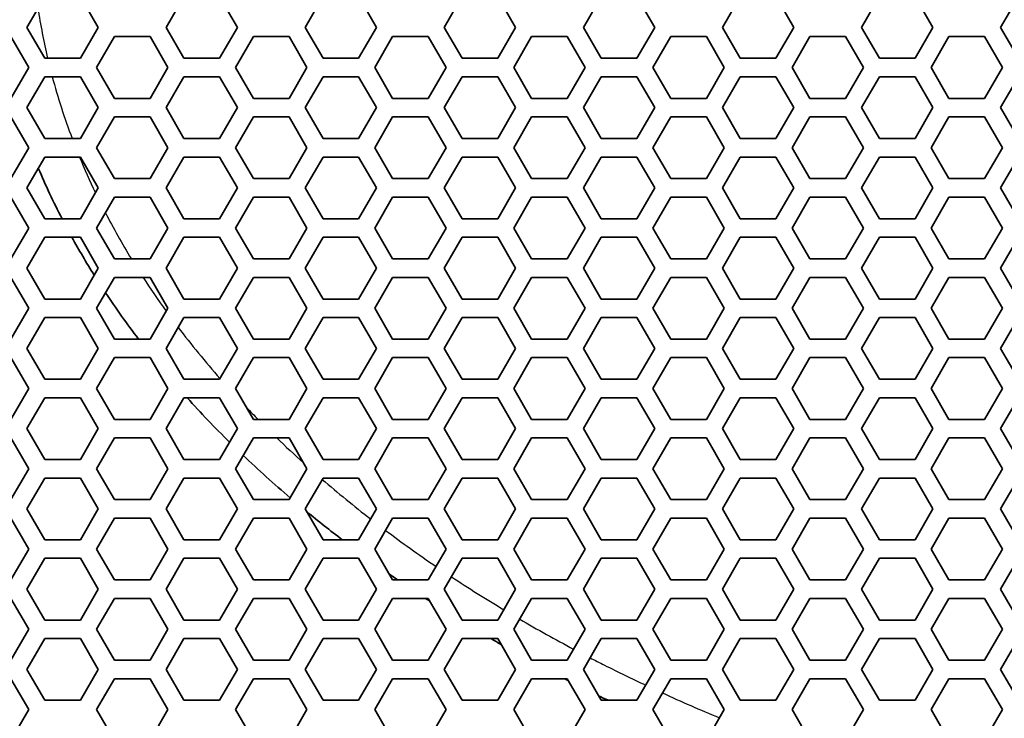
# Model space of a CAD drawing. Units: millimetres. Extents: x 28 to 2161, y -98 to 1160.
# Drawn here: x 231 to 263, y 790 to 813 of the extents above; entities that cross this region are included whole.
import ezdxf

# ---------------------------------------------------------------- set-up
doc = ezdxf.new("R2010")
doc.units = ezdxf.units.MM
doc.header["$LTSCALE"] = 4
doc.layers.add('Visible (ISO)', color=7, linetype='Continuous', lineweight=35)
doc.layers.add('Visible Narrow (ISO)', color=7, linetype='Continuous', lineweight=25)

msp = doc.modelspace()

# ---------------------------------------------------------------- linework, layer by layer
at = {"layer": 'Visible (ISO)'}
for p, q in [((231.023, 812.519), (231.601, 813.519)), ((232.755, 813.519), (233.333, 812.519)), ((235.527, 812.519), (236.105, 813.519)), ((237.259, 813.519), (237.837, 812.519)), ((240.031, 812.519), (240.609, 813.519)), ((241.763, 813.519), (242.341, 812.519)), ((244.535, 812.519), (245.113, 813.519)), ((246.267, 813.519), (246.845, 812.519)), ((249.039, 812.519), (249.617, 813.519)), ((250.771, 813.519), (251.349, 812.519)), ((253.543, 812.519), (254.121, 813.519)), ((255.275, 813.519), (255.853, 812.519)), ((258.047, 812.519), (258.625, 813.519)), ((259.779, 813.519), (260.357, 812.519)), ((262.551, 812.519), (263.129, 813.519)), ((231.601, 811.519), (231.023, 812.519)), ((233.333, 812.519), (232.755, 811.519)), ((236.105, 811.519), (235.527, 812.519)), ((237.837, 812.519), (237.259, 811.519)), ((240.609, 811.519), (240.031, 812.519)), ((242.341, 812.519), (241.763, 811.519)), ((245.113, 811.519), (244.535, 812.519)), ((246.845, 812.519), (246.267, 811.519)), ((249.617, 811.519), (249.039, 812.519)), ((251.349, 812.519), (250.771, 811.519)), ((254.121, 811.519), (253.543, 812.519)), ((255.853, 812.519), (255.275, 811.519)), ((258.625, 811.519), (258.047, 812.519)), ((260.357, 812.519), (259.779, 811.519)), ((263.129, 811.519), (262.551, 812.519)), ((230.504, 812.219), (231.081, 811.219)), ((233.276, 811.219), (233.853, 812.219)), ((233.853, 812.219), (235.008, 812.219)), ((235.008, 812.219), (235.585, 811.219)), ((237.78, 811.219), (238.357, 812.219)), ((238.357, 812.219), (239.512, 812.219)), ((239.512, 812.219), (240.089, 811.219)), ((242.284, 811.219), (242.861, 812.219)), ((242.861, 812.219), (244.016, 812.219)), ((244.016, 812.219), (244.593, 811.219)), ((246.788, 811.219), (247.365, 812.219)), ((247.365, 812.219), (248.52, 812.219)), ((248.52, 812.219), (249.097, 811.219)), ((251.292, 811.219), (251.869, 812.219)), ((251.869, 812.219), (253.024, 812.219)), ((253.024, 812.219), (253.601, 811.219)), ((255.796, 811.219), (256.373, 812.219)), ((256.373, 812.219), (257.528, 812.219)), ((257.528, 812.219), (258.105, 811.219)), ((260.3, 811.219), (260.877, 812.219)), ((260.877, 812.219), (262.032, 812.219)), ((262.032, 812.219), (262.609, 811.219)), ((232.755, 811.519), (231.601, 811.519)), ((237.259, 811.519), (236.105, 811.519)), ((241.763, 811.519), (240.609, 811.519)), ((246.267, 811.519), (245.113, 811.519)), ((250.771, 811.519), (249.617, 811.519)), ((255.275, 811.519), (254.121, 811.519)), ((259.779, 811.519), (258.625, 811.519)), ((231.081, 811.219), (230.504, 810.219)), ((233.853, 810.219), (233.276, 811.219)), ((235.585, 811.219), (235.008, 810.219)), ((238.357, 810.219), (237.78, 811.219)), ((240.089, 811.219), (239.512, 810.219)), ((242.861, 810.219), (242.284, 811.219)), ((244.593, 811.219), (244.016, 810.219)), ((247.365, 810.219), (246.788, 811.219)), ((249.097, 811.219), (248.52, 810.219)), ((251.869, 810.219), (251.292, 811.219)), ((253.601, 811.219), (253.024, 810.219)), ((256.373, 810.219), (255.796, 811.219)), ((258.105, 811.219), (257.528, 810.219)), ((260.877, 810.219), (260.3, 811.219)), ((262.609, 811.219), (262.032, 810.219)), ((231.023, 809.919), (231.601, 810.919)), ((231.601, 810.919), (232.755, 810.919)), ((232.755, 810.919), (233.333, 809.919)), ((235.527, 809.919), (236.105, 810.919)), ((236.105, 810.919), (237.259, 810.919)), ((237.259, 810.919), (237.837, 809.919)), ((240.031, 809.919), (240.609, 810.919)), ((240.609, 810.919), (241.763, 810.919)), ((241.763, 810.919), (242.341, 809.919)), ((244.535, 809.919), (245.113, 810.919)), ((245.113, 810.919), (246.267, 810.919)), ((246.267, 810.919), (246.845, 809.919)), ((249.039, 809.919), (249.617, 810.919)), ((249.617, 810.919), (250.771, 810.919)), ((250.771, 810.919), (251.349, 809.919)), ((253.543, 809.919), (254.121, 810.919)), ((254.121, 810.919), (255.275, 810.919)), ((255.275, 810.919), (255.853, 809.919)), ((258.047, 809.919), (258.625, 810.919)), ((258.625, 810.919), (259.779, 810.919)), ((259.779, 810.919), (260.357, 809.919)), ((262.551, 809.919), (263.129, 810.919)), ((235.008, 810.219), (233.853, 810.219)), ((239.512, 810.219), (238.357, 810.219)), ((244.016, 810.219), (242.861, 810.219)), ((248.52, 810.219), (247.365, 810.219)), ((253.024, 810.219), (251.869, 810.219)), ((257.528, 810.219), (256.373, 810.219)), ((262.032, 810.219), (260.877, 810.219)), ((231.601, 808.919), (231.023, 809.919)), ((233.333, 809.919), (232.755, 808.919)), ((236.105, 808.919), (235.527, 809.919)), ((237.837, 809.919), (237.259, 808.919)), ((240.609, 808.919), (240.031, 809.919)), ((242.341, 809.919), (241.763, 808.919)), ((245.113, 808.919), (244.535, 809.919)), ((246.845, 809.919), (246.267, 808.919)), ((249.617, 808.919), (249.039, 809.919)), ((251.349, 809.919), (250.771, 808.919)), ((254.121, 808.919), (253.543, 809.919)), ((255.853, 809.919), (255.275, 808.919)), ((258.625, 808.919), (258.047, 809.919)), ((260.357, 809.919), (259.779, 808.919)), ((263.129, 808.919), (262.551, 809.919)), ((230.504, 809.619), (231.081, 808.619)), ((233.276, 808.619), (233.853, 809.619)), ((233.853, 809.619), (235.008, 809.619)), ((235.008, 809.619), (235.585, 808.619)), ((237.78, 808.619), (238.357, 809.619)), ((238.357, 809.619), (239.512, 809.619)), ((239.512, 809.619), (240.089, 808.619)), ((242.284, 808.619), (242.861, 809.619)), ((242.861, 809.619), (244.016, 809.619)), ((244.016, 809.619), (244.593, 808.619)), ((246.788, 808.619), (247.365, 809.619)), ((247.365, 809.619), (248.52, 809.619)), ((248.52, 809.619), (249.097, 808.619)), ((251.292, 808.619), (251.869, 809.619)), ((251.869, 809.619), (253.024, 809.619)), ((253.024, 809.619), (253.601, 808.619)), ((255.796, 808.619), (256.373, 809.619)), ((256.373, 809.619), (257.528, 809.619)), ((257.528, 809.619), (258.105, 808.619)), ((260.3, 808.619), (260.877, 809.619)), ((260.877, 809.619), (262.032, 809.619)), ((262.032, 809.619), (262.609, 808.619)), ((232.755, 808.919), (231.601, 808.919)), ((237.259, 808.919), (236.105, 808.919)), ((241.763, 808.919), (240.609, 808.919)), ((246.267, 808.919), (245.113, 808.919)), ((250.771, 808.919), (249.617, 808.919)), ((255.275, 808.919), (254.121, 808.919)), ((259.779, 808.919), (258.625, 808.919)), ((231.081, 808.619), (230.504, 807.619)), ((233.853, 807.619), (233.276, 808.619)), ((235.585, 808.619), (235.008, 807.619)), ((238.357, 807.619), (237.78, 808.619)), ((240.089, 808.619), (239.512, 807.619)), ((242.861, 807.619), (242.284, 808.619)), ((244.593, 808.619), (244.016, 807.619)), ((247.365, 807.619), (246.788, 808.619)), ((249.097, 808.619), (248.52, 807.619)), ((251.869, 807.619), (251.292, 808.619)), ((253.601, 808.619), (253.024, 807.619)), ((256.373, 807.619), (255.796, 808.619)), ((258.105, 808.619), (257.528, 807.619)), ((260.877, 807.619), (260.3, 808.619)), ((262.609, 808.619), (262.032, 807.619)), ((231.023, 807.319), (231.601, 808.319)), ((231.601, 808.319), (232.755, 808.319)), ((232.755, 808.319), (233.333, 807.319)), ((235.527, 807.319), (236.105, 808.319)), ((236.105, 808.319), (237.259, 808.319)), ((237.259, 808.319), (237.837, 807.319)), ((240.031, 807.319), (240.609, 808.319)), ((240.609, 808.319), (241.763, 808.319)), ((241.763, 808.319), (242.341, 807.319)), ((244.535, 807.319), (245.113, 808.319)), ((245.113, 808.319), (246.267, 808.319)), ((246.267, 808.319), (246.845, 807.319)), ((249.039, 807.319), (249.617, 808.319)), ((249.617, 808.319), (250.771, 808.319)), ((250.771, 808.319), (251.349, 807.319)), ((253.543, 807.319), (254.121, 808.319)), ((254.121, 808.319), (255.275, 808.319)), ((255.275, 808.319), (255.853, 807.319)), ((258.047, 807.319), (258.625, 808.319)), ((258.625, 808.319), (259.779, 808.319)), ((259.779, 808.319), (260.357, 807.319)), ((262.551, 807.319), (263.129, 808.319)), ((235.008, 807.619), (233.853, 807.619)), ((239.512, 807.619), (238.357, 807.619)), ((244.016, 807.619), (242.861, 807.619)), ((248.52, 807.619), (247.365, 807.619)), ((253.024, 807.619), (251.869, 807.619)), ((257.528, 807.619), (256.373, 807.619)), ((262.032, 807.619), (260.877, 807.619)), ((231.601, 806.319), (231.023, 807.319)), ((233.333, 807.319), (232.755, 806.319)), ((236.105, 806.319), (235.527, 807.319)), ((237.837, 807.319), (237.259, 806.319)), ((240.609, 806.319), (240.031, 807.319)), ((242.341, 807.319), (241.763, 806.319)), ((245.113, 806.319), (244.535, 807.319)), ((246.845, 807.319), (246.267, 806.319)), ((249.617, 806.319), (249.039, 807.319)), ((251.349, 807.319), (250.771, 806.319)), ((254.121, 806.319), (253.543, 807.319)), ((255.853, 807.319), (255.275, 806.319)), ((258.625, 806.319), (258.047, 807.319)), ((260.357, 807.319), (259.779, 806.319)), ((263.129, 806.319), (262.551, 807.319)), ((230.504, 807.019), (231.081, 806.019)), ((233.276, 806.019), (233.853, 807.019)), ((233.853, 807.019), (235.008, 807.019)), ((235.008, 807.019), (235.585, 806.019)), ((237.78, 806.019), (238.357, 807.019)), ((238.357, 807.019), (239.512, 807.019)), ((239.512, 807.019), (240.089, 806.019)), ((242.284, 806.019), (242.861, 807.019)), ((242.861, 807.019), (244.016, 807.019)), ((244.016, 807.019), (244.593, 806.019)), ((246.788, 806.019), (247.365, 807.019)), ((247.365, 807.019), (248.52, 807.019)), ((248.52, 807.019), (249.097, 806.019)), ((251.292, 806.019), (251.869, 807.019)), ((251.869, 807.019), (253.024, 807.019)), ((253.024, 807.019), (253.601, 806.019)), ((255.796, 806.019), (256.373, 807.019)), ((256.373, 807.019), (257.528, 807.019)), ((257.528, 807.019), (258.105, 806.019)), ((260.3, 806.019), (260.877, 807.019)), ((260.877, 807.019), (262.032, 807.019)), ((262.032, 807.019), (262.609, 806.019)), ((232.755, 806.319), (231.601, 806.319)), ((237.259, 806.319), (236.105, 806.319)), ((241.763, 806.319), (240.609, 806.319)), ((246.267, 806.319), (245.113, 806.319)), ((250.771, 806.319), (249.617, 806.319)), ((255.275, 806.319), (254.121, 806.319)), ((259.779, 806.319), (258.625, 806.319)), ((231.081, 806.019), (230.504, 805.019)), ((233.853, 805.019), (233.276, 806.019)), ((235.585, 806.019), (235.008, 805.019)), ((238.357, 805.019), (237.78, 806.019)), ((240.089, 806.019), (239.512, 805.019)), ((242.861, 805.019), (242.284, 806.019)), ((244.593, 806.019), (244.016, 805.019)), ((247.365, 805.019), (246.788, 806.019)), ((249.097, 806.019), (248.52, 805.019)), ((251.869, 805.019), (251.292, 806.019)), ((253.601, 806.019), (253.024, 805.019)), ((256.373, 805.019), (255.796, 806.019)), ((258.105, 806.019), (257.528, 805.019)), ((260.877, 805.019), (260.3, 806.019)), ((262.609, 806.019), (262.032, 805.019)), ((231.023, 804.719), (231.601, 805.719)), ((231.601, 805.719), (232.755, 805.719)), ((232.755, 805.719), (233.333, 804.719)), ((235.527, 804.719), (236.105, 805.719)), ((236.105, 805.719), (237.259, 805.719)), ((237.259, 805.719), (237.837, 804.719)), ((240.031, 804.719), (240.609, 805.719)), ((240.609, 805.719), (241.763, 805.719)), ((241.763, 805.719), (242.341, 804.719)), ((244.535, 804.719), (245.113, 805.719)), ((245.113, 805.719), (246.267, 805.719)), ((246.267, 805.719), (246.845, 804.719)), ((249.039, 804.719), (249.617, 805.719)), ((249.617, 805.719), (250.771, 805.719)), ((250.771, 805.719), (251.349, 804.719)), ((253.543, 804.719), (254.121, 805.719)), ((254.121, 805.719), (255.275, 805.719)), ((255.275, 805.719), (255.853, 804.719)), ((258.047, 804.719), (258.625, 805.719)), ((258.625, 805.719), (259.779, 805.719)), ((259.779, 805.719), (260.357, 804.719)), ((262.551, 804.719), (263.129, 805.719)), ((235.008, 805.019), (233.853, 805.019)), ((239.512, 805.019), (238.357, 805.019)), ((244.016, 805.019), (242.861, 805.019)), ((248.52, 805.019), (247.365, 805.019)), ((253.024, 805.019), (251.869, 805.019)), ((257.528, 805.019), (256.373, 805.019)), ((262.032, 805.019), (260.877, 805.019)), ((231.601, 803.719), (231.023, 804.719)), ((233.333, 804.719), (232.755, 803.719)), ((236.105, 803.719), (235.527, 804.719)), ((237.837, 804.719), (237.259, 803.719)), ((240.609, 803.719), (240.031, 804.719)), ((242.341, 804.719), (241.763, 803.719)), ((245.113, 803.719), (244.535, 804.719)), ((246.845, 804.719), (246.267, 803.719)), ((249.617, 803.719), (249.039, 804.719)), ((251.349, 804.719), (250.771, 803.719)), ((254.121, 803.719), (253.543, 804.719)), ((255.853, 804.719), (255.275, 803.719)), ((258.625, 803.719), (258.047, 804.719)), ((260.357, 804.719), (259.779, 803.719)), ((263.129, 803.719), (262.551, 804.719)), ((230.504, 804.419), (231.081, 803.419)), ((233.276, 803.419), (233.853, 804.419)), ((233.853, 804.419), (235.008, 804.419)), ((235.008, 804.419), (235.585, 803.419)), ((237.78, 803.419), (238.357, 804.419)), ((238.357, 804.419), (239.512, 804.419)), ((239.512, 804.419), (240.089, 803.419)), ((242.284, 803.419), (242.861, 804.419)), ((242.861, 804.419), (244.016, 804.419)), ((244.016, 804.419), (244.593, 803.419)), ((246.788, 803.419), (247.365, 804.419)), ((247.365, 804.419), (248.52, 804.419)), ((248.52, 804.419), (249.097, 803.419)), ((251.292, 803.419), (251.869, 804.419)), ((251.869, 804.419), (253.024, 804.419)), ((253.024, 804.419), (253.601, 803.419)), ((255.796, 803.419), (256.373, 804.419)), ((256.373, 804.419), (257.528, 804.419)), ((257.528, 804.419), (258.105, 803.419)), ((260.3, 803.419), (260.877, 804.419)), ((260.877, 804.419), (262.032, 804.419)), ((262.032, 804.419), (262.609, 803.419)), ((231.081, 803.419), (230.504, 802.419)), ((232.755, 803.719), (231.601, 803.719)), ((233.853, 802.419), (233.276, 803.419)), ((235.585, 803.419), (235.008, 802.419)), ((237.259, 803.719), (236.105, 803.719)), ((238.357, 802.419), (237.78, 803.419)), ((240.089, 803.419), (239.512, 802.419)), ((241.763, 803.719), (240.609, 803.719)), ((242.861, 802.419), (242.284, 803.419)), ((244.593, 803.419), (244.016, 802.419)), ((246.267, 803.719), (245.113, 803.719)), ((247.365, 802.419), (246.788, 803.419)), ((249.097, 803.419), (248.52, 802.419)), ((250.771, 803.719), (249.617, 803.719)), ((251.869, 802.419), (251.292, 803.419)), ((253.601, 803.419), (253.024, 802.419)), ((255.275, 803.719), (254.121, 803.719)), ((256.373, 802.419), (255.796, 803.419)), ((258.105, 803.419), (257.528, 802.419)), ((259.779, 803.719), (258.625, 803.719)), ((260.877, 802.419), (260.3, 803.419)), ((262.609, 803.419), (262.032, 802.419)), ((231.023, 802.119), (231.601, 803.119)), ((231.601, 803.119), (232.755, 803.119)), ((232.755, 803.119), (233.333, 802.119)), ((235.527, 802.119), (236.105, 803.119)), ((236.105, 803.119), (237.259, 803.119)), ((237.259, 803.119), (237.837, 802.119)), ((240.031, 802.119), (240.609, 803.119)), ((240.609, 803.119), (241.763, 803.119)), ((241.763, 803.119), (242.341, 802.119)), ((244.535, 802.119), (245.113, 803.119)), ((245.113, 803.119), (246.267, 803.119)), ((246.267, 803.119), (246.845, 802.119)), ((249.039, 802.119), (249.617, 803.119)), ((249.617, 803.119), (250.771, 803.119)), ((250.771, 803.119), (251.349, 802.119)), ((253.543, 802.119), (254.121, 803.119)), ((254.121, 803.119), (255.275, 803.119)), ((255.275, 803.119), (255.853, 802.119)), ((258.047, 802.119), (258.625, 803.119)), ((258.625, 803.119), (259.779, 803.119)), ((259.779, 803.119), (260.357, 802.119)), ((262.551, 802.119), (263.129, 803.119)), ((235.008, 802.419), (233.853, 802.419)), ((239.512, 802.419), (238.357, 802.419)), ((244.016, 802.419), (242.861, 802.419)), ((248.52, 802.419), (247.365, 802.419)), ((253.024, 802.419), (251.869, 802.419)), ((257.528, 802.419), (256.373, 802.419)), ((262.032, 802.419), (260.877, 802.419)), ((231.601, 801.119), (231.023, 802.119)), ((233.333, 802.119), (232.755, 801.119)), ((236.105, 801.119), (235.527, 802.119)), ((237.837, 802.119), (237.259, 801.119)), ((240.609, 801.119), (240.031, 802.119)), ((242.341, 802.119), (241.763, 801.119)), ((245.113, 801.119), (244.535, 802.119)), ((246.845, 802.119), (246.267, 801.119)), ((249.617, 801.119), (249.039, 802.119)), ((251.349, 802.119), (250.771, 801.119)), ((254.121, 801.119), (253.543, 802.119)), ((255.853, 802.119), (255.275, 801.119)), ((258.625, 801.119), (258.047, 802.119)), ((260.357, 802.119), (259.779, 801.119)), ((263.129, 801.119), (262.551, 802.119)), ((230.504, 801.819), (231.081, 800.819)), ((233.276, 800.819), (233.853, 801.819)), ((233.853, 801.819), (235.008, 801.819)), ((235.008, 801.819), (235.585, 800.819)), ((237.78, 800.819), (238.357, 801.819)), ((238.357, 801.819), (239.512, 801.819)), ((239.512, 801.819), (240.089, 800.819)), ((242.284, 800.819), (242.861, 801.819)), ((242.861, 801.819), (244.016, 801.819)), ((244.016, 801.819), (244.593, 800.819)), ((246.788, 800.819), (247.365, 801.819)), ((247.365, 801.819), (248.52, 801.819)), ((248.52, 801.819), (249.097, 800.819)), ((251.292, 800.819), (251.869, 801.819)), ((251.869, 801.819), (253.024, 801.819)), ((253.024, 801.819), (253.601, 800.819)), ((255.796, 800.819), (256.373, 801.819)), ((256.373, 801.819), (257.528, 801.819)), ((257.528, 801.819), (258.105, 800.819)), ((260.3, 800.819), (260.877, 801.819)), ((260.877, 801.819), (262.032, 801.819)), ((262.032, 801.819), (262.609, 800.819)), ((232.755, 801.119), (231.601, 801.119)), ((237.259, 801.119), (236.105, 801.119)), ((241.763, 801.119), (240.609, 801.119)), ((246.267, 801.119), (245.113, 801.119)), ((250.771, 801.119), (249.617, 801.119)), ((255.275, 801.119), (254.121, 801.119)), ((259.779, 801.119), (258.625, 801.119)), ((231.081, 800.819), (230.504, 799.819)), ((233.853, 799.819), (233.276, 800.819)), ((235.585, 800.819), (235.008, 799.819)), ((238.357, 799.819), (237.78, 800.819)), ((240.089, 800.819), (239.512, 799.819)), ((242.861, 799.819), (242.284, 800.819)), ((244.593, 800.819), (244.016, 799.819)), ((247.365, 799.819), (246.788, 800.819)), ((249.097, 800.819), (248.52, 799.819)), ((251.869, 799.819), (251.292, 800.819)), ((253.601, 800.819), (253.024, 799.819)), ((256.373, 799.819), (255.796, 800.819)), ((258.105, 800.819), (257.528, 799.819)), ((260.877, 799.819), (260.3, 800.819)), ((262.609, 800.819), (262.032, 799.819)), ((231.023, 799.519), (231.601, 800.519)), ((231.601, 800.519), (232.755, 800.519)), ((232.755, 800.519), (233.333, 799.519)), ((235.527, 799.519), (236.105, 800.519)), ((236.105, 800.519), (237.259, 800.519)), ((237.259, 800.519), (237.837, 799.519)), ((240.031, 799.519), (240.609, 800.519)), ((240.609, 800.519), (241.763, 800.519)), ((241.763, 800.519), (242.341, 799.519)), ((244.535, 799.519), (245.113, 800.519)), ((245.113, 800.519), (246.267, 800.519)), ((246.267, 800.519), (246.845, 799.519)), ((249.039, 799.519), (249.617, 800.519)), ((249.617, 800.519), (250.771, 800.519)), ((250.771, 800.519), (251.349, 799.519)), ((253.543, 799.519), (254.121, 800.519)), ((254.121, 800.519), (255.275, 800.519)), ((255.275, 800.519), (255.853, 799.519)), ((258.047, 799.519), (258.625, 800.519)), ((258.625, 800.519), (259.779, 800.519)), ((259.779, 800.519), (260.357, 799.519)), ((262.551, 799.519), (263.129, 800.519)), ((235.008, 799.819), (233.853, 799.819)), ((239.512, 799.819), (238.357, 799.819)), ((244.016, 799.819), (242.861, 799.819)), ((248.52, 799.819), (247.365, 799.819)), ((253.024, 799.819), (251.869, 799.819)), ((257.528, 799.819), (256.373, 799.819)), ((262.032, 799.819), (260.877, 799.819)), ((231.601, 798.519), (231.023, 799.519)), ((233.333, 799.519), (232.755, 798.519)), ((236.105, 798.519), (235.527, 799.519)), ((237.837, 799.519), (237.259, 798.519)), ((240.609, 798.519), (240.031, 799.519)), ((242.341, 799.519), (241.763, 798.519)), ((245.113, 798.519), (244.535, 799.519)), ((246.845, 799.519), (246.267, 798.519)), ((249.617, 798.519), (249.039, 799.519)), ((251.349, 799.519), (250.771, 798.519)), ((254.121, 798.519), (253.543, 799.519)), ((255.853, 799.519), (255.275, 798.519)), ((258.625, 798.519), (258.047, 799.519)), ((260.357, 799.519), (259.779, 798.519)), ((263.129, 798.519), (262.551, 799.519)), ((230.504, 799.219), (231.081, 798.219)), ((233.276, 798.219), (233.853, 799.219)), ((233.853, 799.219), (235.008, 799.219)), ((235.008, 799.219), (235.585, 798.219)), ((237.78, 798.219), (238.357, 799.219)), ((238.357, 799.219), (239.512, 799.219)), ((239.512, 799.219), (240.089, 798.219)), ((242.284, 798.219), (242.861, 799.219)), ((242.861, 799.219), (244.016, 799.219)), ((244.016, 799.219), (244.593, 798.219)), ((246.788, 798.219), (247.365, 799.219)), ((247.365, 799.219), (248.52, 799.219)), ((248.52, 799.219), (249.097, 798.219)), ((251.292, 798.219), (251.869, 799.219)), ((251.869, 799.219), (253.024, 799.219)), ((253.024, 799.219), (253.601, 798.219)), ((255.796, 798.219), (256.373, 799.219)), ((256.373, 799.219), (257.528, 799.219)), ((257.528, 799.219), (258.105, 798.219)), ((260.3, 798.219), (260.877, 799.219)), ((260.877, 799.219), (262.032, 799.219)), ((262.032, 799.219), (262.609, 798.219)), ((232.755, 798.519), (231.601, 798.519)), ((237.259, 798.519), (236.105, 798.519)), ((241.763, 798.519), (240.609, 798.519)), ((246.267, 798.519), (245.113, 798.519)), ((250.771, 798.519), (249.617, 798.519)), ((255.275, 798.519), (254.121, 798.519)), ((259.779, 798.519), (258.625, 798.519)), ((231.081, 798.219), (230.504, 797.219)), ((233.853, 797.219), (233.276, 798.219)), ((235.585, 798.219), (235.008, 797.219)), ((238.357, 797.219), (237.78, 798.219)), ((240.089, 798.219), (239.512, 797.219)), ((242.861, 797.219), (242.284, 798.219)), ((244.593, 798.219), (244.016, 797.219)), ((247.365, 797.219), (246.788, 798.219)), ((249.097, 798.219), (248.52, 797.219)), ((251.869, 797.219), (251.292, 798.219)), ((253.601, 798.219), (253.024, 797.219)), ((256.373, 797.219), (255.796, 798.219)), ((258.105, 798.219), (257.528, 797.219)), ((260.877, 797.219), (260.3, 798.219)), ((262.609, 798.219), (262.032, 797.219)), ((231.023, 796.919), (231.601, 797.919)), ((231.601, 797.919), (232.755, 797.919)), ((232.755, 797.919), (233.333, 796.919)), ((235.527, 796.919), (236.105, 797.919)), ((236.105, 797.919), (237.259, 797.919)), ((237.259, 797.919), (237.837, 796.919)), ((240.031, 796.919), (240.609, 797.919)), ((240.609, 797.919), (241.763, 797.919)), ((241.763, 797.919), (242.341, 796.919)), ((244.535, 796.919), (245.113, 797.919)), ((245.113, 797.919), (246.267, 797.919)), ((246.267, 797.919), (246.845, 796.919)), ((249.039, 796.919), (249.617, 797.919)), ((249.617, 797.919), (250.771, 797.919)), ((250.771, 797.919), (251.349, 796.919)), ((253.543, 796.919), (254.121, 797.919)), ((254.121, 797.919), (255.275, 797.919)), ((255.275, 797.919), (255.853, 796.919)), ((258.047, 796.919), (258.625, 797.919)), ((258.625, 797.919), (259.779, 797.919)), ((259.779, 797.919), (260.357, 796.919)), ((262.551, 796.919), (263.129, 797.919)), ((235.008, 797.219), (233.853, 797.219)), ((239.512, 797.219), (238.357, 797.219)), ((244.016, 797.219), (242.861, 797.219)), ((248.52, 797.219), (247.365, 797.219)), ((253.024, 797.219), (251.869, 797.219)), ((257.528, 797.219), (256.373, 797.219)), ((262.032, 797.219), (260.877, 797.219)), ((231.601, 795.919), (231.023, 796.919)), ((233.333, 796.919), (232.755, 795.919)), ((236.105, 795.919), (235.527, 796.919)), ((237.837, 796.919), (237.259, 795.919)), ((240.609, 795.919), (240.031, 796.919)), ((242.341, 796.919), (241.763, 795.919)), ((245.113, 795.919), (244.535, 796.919)), ((246.845, 796.919), (246.267, 795.919)), ((249.617, 795.919), (249.039, 796.919)), ((251.349, 796.919), (250.771, 795.919)), ((254.121, 795.919), (253.543, 796.919)), ((255.853, 796.919), (255.275, 795.919)), ((258.625, 795.919), (258.047, 796.919)), ((260.357, 796.919), (259.779, 795.919)), ((263.129, 795.919), (262.551, 796.919)), ((230.504, 796.619), (231.081, 795.619)), ((233.276, 795.619), (233.853, 796.619)), ((233.853, 796.619), (235.008, 796.619)), ((235.008, 796.619), (235.585, 795.619)), ((237.78, 795.619), (238.357, 796.619)), ((238.357, 796.619), (239.512, 796.619)), ((239.512, 796.619), (240.089, 795.619)), ((242.284, 795.619), (242.861, 796.619)), ((242.861, 796.619), (244.016, 796.619)), ((244.016, 796.619), (244.593, 795.619)), ((246.788, 795.619), (247.365, 796.619)), ((247.365, 796.619), (248.52, 796.619)), ((248.52, 796.619), (249.097, 795.619)), ((251.292, 795.619), (251.869, 796.619)), ((251.869, 796.619), (253.024, 796.619)), ((253.024, 796.619), (253.601, 795.619)), ((255.796, 795.619), (256.373, 796.619)), ((256.373, 796.619), (257.528, 796.619)), ((257.528, 796.619), (258.105, 795.619)), ((260.3, 795.619), (260.877, 796.619)), ((260.877, 796.619), (262.032, 796.619)), ((262.032, 796.619), (262.609, 795.619)), ((232.755, 795.919), (231.601, 795.919)), ((237.259, 795.919), (236.105, 795.919)), ((241.763, 795.919), (240.609, 795.919)), ((246.267, 795.919), (245.113, 795.919)), ((250.771, 795.919), (249.617, 795.919)), ((255.275, 795.919), (254.121, 795.919)), ((259.779, 795.919), (258.625, 795.919)), ((231.081, 795.619), (230.504, 794.619)), ((233.853, 794.619), (233.276, 795.619)), ((235.585, 795.619), (235.008, 794.619)), ((238.357, 794.619), (237.78, 795.619)), ((240.089, 795.619), (239.512, 794.619)), ((242.861, 794.619), (242.284, 795.619)), ((244.593, 795.619), (244.016, 794.619)), ((247.365, 794.619), (246.788, 795.619)), ((249.097, 795.619), (248.52, 794.619)), ((251.869, 794.619), (251.292, 795.619)), ((253.601, 795.619), (253.024, 794.619)), ((256.373, 794.619), (255.796, 795.619)), ((258.105, 795.619), (257.528, 794.619)), ((260.877, 794.619), (260.3, 795.619)), ((262.609, 795.619), (262.032, 794.619)), ((231.023, 794.319), (231.601, 795.319)), ((231.601, 795.319), (232.755, 795.319)), ((232.755, 795.319), (233.333, 794.319)), ((235.527, 794.319), (236.105, 795.319)), ((236.105, 795.319), (237.259, 795.319)), ((237.259, 795.319), (237.837, 794.319)), ((240.031, 794.319), (240.609, 795.319)), ((240.609, 795.319), (241.763, 795.319)), ((241.763, 795.319), (242.341, 794.319)), ((244.535, 794.319), (245.113, 795.319)), ((245.113, 795.319), (246.267, 795.319)), ((246.267, 795.319), (246.845, 794.319)), ((249.039, 794.319), (249.617, 795.319)), ((249.617, 795.319), (250.771, 795.319)), ((250.771, 795.319), (251.349, 794.319)), ((253.543, 794.319), (254.121, 795.319)), ((254.121, 795.319), (255.275, 795.319)), ((255.275, 795.319), (255.853, 794.319)), ((258.047, 794.319), (258.625, 795.319)), ((258.625, 795.319), (259.779, 795.319)), ((259.779, 795.319), (260.357, 794.319)), ((262.551, 794.319), (263.129, 795.319)), ((235.008, 794.619), (233.853, 794.619)), ((239.512, 794.619), (238.357, 794.619)), ((244.016, 794.619), (242.861, 794.619)), ((248.52, 794.619), (247.365, 794.619)), ((253.024, 794.619), (251.869, 794.619)), ((257.528, 794.619), (256.373, 794.619)), ((262.032, 794.619), (260.877, 794.619)), ((231.601, 793.319), (231.023, 794.319)), ((233.333, 794.319), (232.755, 793.319)), ((236.105, 793.319), (235.527, 794.319)), ((237.837, 794.319), (237.259, 793.319)), ((240.609, 793.319), (240.031, 794.319)), ((242.341, 794.319), (241.763, 793.319)), ((245.113, 793.319), (244.535, 794.319)), ((246.845, 794.319), (246.267, 793.319)), ((249.617, 793.319), (249.039, 794.319)), ((251.349, 794.319), (250.771, 793.319)), ((254.121, 793.319), (253.543, 794.319)), ((255.853, 794.319), (255.275, 793.319)), ((258.625, 793.319), (258.047, 794.319)), ((260.357, 794.319), (259.779, 793.319)), ((263.129, 793.319), (262.551, 794.319)), ((230.504, 794.019), (231.081, 793.019)), ((233.276, 793.019), (233.853, 794.019)), ((233.853, 794.019), (235.008, 794.019)), ((235.008, 794.019), (235.585, 793.019)), ((237.78, 793.019), (238.357, 794.019)), ((238.357, 794.019), (239.512, 794.019)), ((239.512, 794.019), (240.089, 793.019)), ((242.284, 793.019), (242.861, 794.019)), ((242.861, 794.019), (244.016, 794.019)), ((244.016, 794.019), (244.593, 793.019)), ((246.788, 793.019), (247.365, 794.019)), ((247.365, 794.019), (248.52, 794.019)), ((248.52, 794.019), (249.097, 793.019)), ((251.292, 793.019), (251.869, 794.019)), ((251.869, 794.019), (253.024, 794.019)), ((253.024, 794.019), (253.601, 793.019)), ((255.796, 793.019), (256.373, 794.019)), ((256.373, 794.019), (257.528, 794.019)), ((257.528, 794.019), (258.105, 793.019)), ((260.3, 793.019), (260.877, 794.019)), ((260.877, 794.019), (262.032, 794.019)), ((262.032, 794.019), (262.609, 793.019)), ((232.755, 793.319), (231.601, 793.319)), ((237.259, 793.319), (236.105, 793.319)), ((241.763, 793.319), (240.609, 793.319)), ((246.267, 793.319), (245.113, 793.319)), ((250.771, 793.319), (249.617, 793.319)), ((255.275, 793.319), (254.121, 793.319)), ((259.779, 793.319), (258.625, 793.319)), ((231.081, 793.019), (230.504, 792.019)), ((233.853, 792.019), (233.276, 793.019)), ((235.585, 793.019), (235.008, 792.019)), ((238.357, 792.019), (237.78, 793.019)), ((240.089, 793.019), (239.512, 792.019)), ((242.861, 792.019), (242.284, 793.019)), ((244.593, 793.019), (244.016, 792.019)), ((247.365, 792.019), (246.788, 793.019)), ((249.097, 793.019), (248.52, 792.019)), ((251.869, 792.019), (251.292, 793.019)), ((253.601, 793.019), (253.024, 792.019)), ((256.373, 792.019), (255.796, 793.019)), ((258.105, 793.019), (257.528, 792.019)), ((260.877, 792.019), (260.3, 793.019)), ((262.609, 793.019), (262.032, 792.019)), ((231.023, 791.719), (231.601, 792.719)), ((231.601, 792.719), (232.755, 792.719)), ((232.755, 792.719), (233.333, 791.719)), ((235.527, 791.719), (236.105, 792.719)), ((236.105, 792.719), (237.259, 792.719)), ((237.259, 792.719), (237.837, 791.719)), ((240.031, 791.719), (240.609, 792.719)), ((240.609, 792.719), (241.763, 792.719)), ((241.763, 792.719), (242.341, 791.719)), ((244.535, 791.719), (245.113, 792.719)), ((245.113, 792.719), (246.267, 792.719)), ((246.267, 792.719), (246.845, 791.719)), ((249.039, 791.719), (249.617, 792.719)), ((249.617, 792.719), (250.771, 792.719)), ((250.771, 792.719), (251.349, 791.719)), ((253.543, 791.719), (254.121, 792.719)), ((254.121, 792.719), (255.275, 792.719)), ((255.275, 792.719), (255.853, 791.719)), ((258.047, 791.719), (258.625, 792.719)), ((258.625, 792.719), (259.779, 792.719)), ((259.779, 792.719), (260.357, 791.719)), ((262.551, 791.719), (263.129, 792.719)), ((235.008, 792.019), (233.853, 792.019)), ((239.512, 792.019), (238.357, 792.019)), ((244.016, 792.019), (242.861, 792.019)), ((248.52, 792.019), (247.365, 792.019)), ((253.024, 792.019), (251.869, 792.019)), ((257.528, 792.019), (256.373, 792.019)), ((262.032, 792.019), (260.877, 792.019)), ((231.601, 790.719), (231.023, 791.719)), ((233.333, 791.719), (232.755, 790.719)), ((236.105, 790.719), (235.527, 791.719)), ((237.837, 791.719), (237.259, 790.719)), ((240.609, 790.719), (240.031, 791.719)), ((242.341, 791.719), (241.763, 790.719)), ((245.113, 790.719), (244.535, 791.719)), ((246.845, 791.719), (246.267, 790.719)), ((249.617, 790.719), (249.039, 791.719)), ((251.349, 791.719), (250.771, 790.719)), ((254.121, 790.719), (253.543, 791.719)), ((255.853, 791.719), (255.275, 790.719)), ((258.625, 790.719), (258.047, 791.719)), ((260.357, 791.719), (259.779, 790.719)), ((263.129, 790.719), (262.551, 791.719)), ((230.504, 791.419), (231.081, 790.419)), ((233.276, 790.419), (233.853, 791.419)), ((233.853, 791.419), (235.008, 791.419)), ((235.008, 791.419), (235.585, 790.419)), ((237.78, 790.419), (238.357, 791.419)), ((238.357, 791.419), (239.512, 791.419)), ((239.512, 791.419), (240.089, 790.419)), ((242.284, 790.419), (242.861, 791.419)), ((242.861, 791.419), (244.016, 791.419)), ((244.016, 791.419), (244.593, 790.419)), ((246.788, 790.419), (247.365, 791.419)), ((247.365, 791.419), (248.52, 791.419)), ((248.52, 791.419), (249.097, 790.419)), ((251.292, 790.419), (251.869, 791.419)), ((251.869, 791.419), (253.024, 791.419)), ((253.024, 791.419), (253.601, 790.419)), ((255.796, 790.419), (256.373, 791.419)), ((256.373, 791.419), (257.528, 791.419)), ((257.528, 791.419), (258.105, 790.419)), ((260.3, 790.419), (260.877, 791.419)), ((260.877, 791.419), (262.032, 791.419)), ((262.032, 791.419), (262.609, 790.419)), ((232.755, 790.719), (231.601, 790.719)), ((237.259, 790.719), (236.105, 790.719)), ((241.763, 790.719), (240.609, 790.719)), ((246.267, 790.719), (245.113, 790.719)), ((250.771, 790.719), (249.617, 790.719)), ((255.275, 790.719), (254.121, 790.719)), ((259.779, 790.719), (258.625, 790.719)), ((231.081, 790.419), (230.504, 789.419)), ((233.853, 789.419), (233.276, 790.419)), ((235.585, 790.419), (235.008, 789.419)), ((238.357, 789.419), (237.78, 790.419)), ((240.089, 790.419), (239.512, 789.419)), ((242.861, 789.419), (242.284, 790.419)), ((244.593, 790.419), (244.016, 789.419)), ((247.365, 789.419), (246.788, 790.419)), ((249.097, 790.419), (248.52, 789.419)), ((251.869, 789.419), (251.292, 790.419)), ((253.601, 790.419), (253.024, 789.419)), ((256.373, 789.419), (255.796, 790.419)), ((258.105, 790.419), (257.528, 789.419)), ((260.877, 789.419), (260.3, 790.419)), ((262.609, 790.419), (262.032, 789.419))]:
    msp.add_line(p, q, dxfattribs=at)
for start_param, end_param in [(3.395653, 3.448907), (3.468642, 3.509462), (3.528546, 3.579864), (3.646527, 3.698653), (3.714615, 3.76643), (3.783787, 3.819931), (3.865078, 3.873279), (3.898773, 3.902615), (3.956264, 3.965052), (4.0175, 4.020809), (4.044835, 4.052402)]:
    msp.add_ellipse((281.722, 815.999), major_axis=(52, 0), ratio=0.615385, start_param=start_param, end_param=end_param, dxfattribs=at)
at = {"layer": 'Visible Narrow (ISO)'}
for start_param, end_param in [(0.091902, 0.144176), (0.163649, 0.229059), (0.248865, 0.287419), (0.309049, 0.359854), (0.380495, 0.418559), (0.437107, 0.496591), (0.531338, 0.54557), (0.568239, 0.599377), (0.620245, 0.671789), (0.686941, 0.73645), (0.751043, 0.798925), (0.813095, 0.859672), (0.873477, 0.885408), (0.885408, 0.919008), (0.932547, 0.97725)]:
    msp.add_ellipse((281.722, 815.999), major_axis=(-50.555, 0), ratio=0.616774, start_param=start_param, end_param=end_param, dxfattribs=at)

doc.saveas('drawing.dxf')
